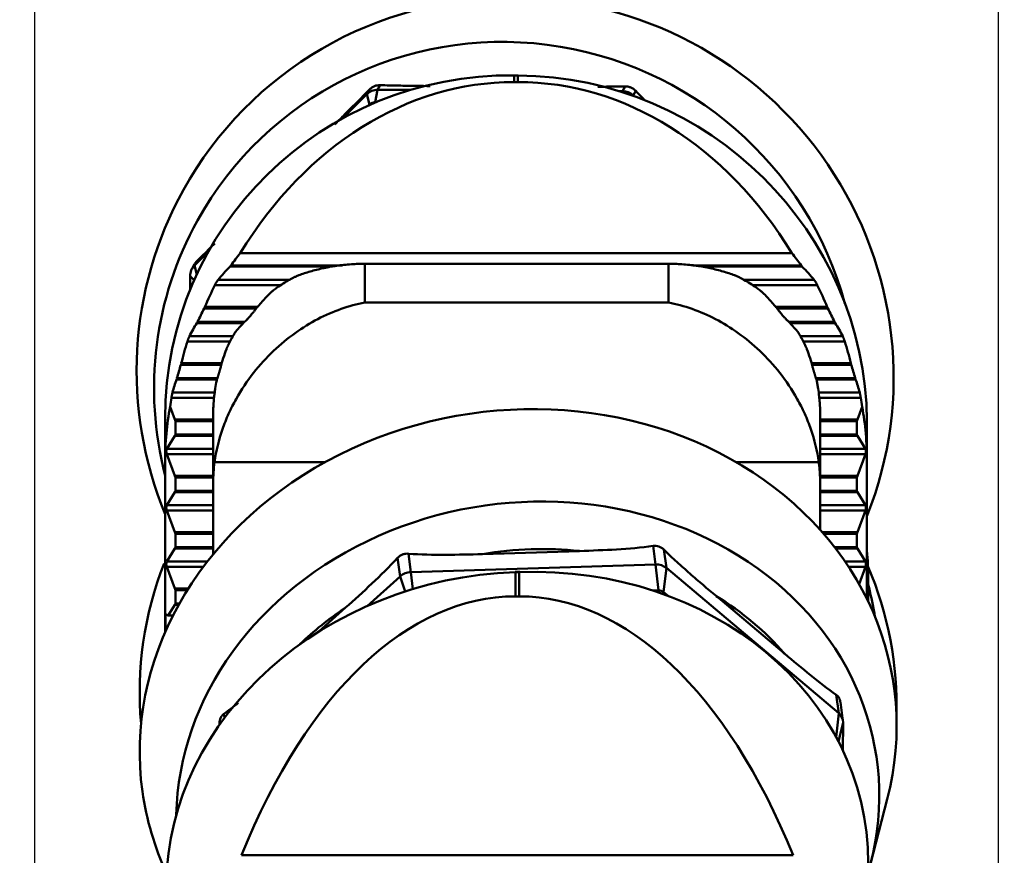
# Model space of a CAD drawing. Extents: x 106.5 to 110, y 313 to 325.1.
# Drawn here: x 107.5 to 108.5, y 323.5 to 324.3 of the extents above; entities that cross this region are included whole.
import ezdxf

# ---------------------------------------------------------------- set-up
doc = ezdxf.new("R2010")
doc.units = 0
doc.header["$MEASUREMENT"] = 0
doc.header["$PDMODE"] = 1
for name, color, linetype, lineweight in [('1', 4, 'Continuous', 50), ('2', 7, 'Continuous', 25), ('SK2', 7, 'Continuous', 25)]:
    doc.layers.add(name, color=color, linetype=linetype, lineweight=lineweight)
doc.styles.add('STANDARD 3.5 mm', font='monos.ttf', dxfattribs={"height": 0.137795})
doc.dimstyles.get("Standard").update_dxf_attribs({"dimtxt": 0.137795, "dimasz": 0.18, "dimexe": 0.18, "dimexo": 0, "dimgap": 0.09, "dimtad": 1, "dimdec": 3, "dimzin": 9, "dimdsep": 46, "dimtxsty": 'STANDARD 3.5 mm', "dimcen": 0, "dimadec": 0, "dimazin": 2, "dimtm": 1e-09, "dimtfac": 0.707107, "dimtdec": 3, "dimtmove": 0, "dimatfit": 3, "dimfxl": 1, "dimtzin": 0, "dimarcsym": 0})

# ---------------------------------------------------------------- blocks, each defined once
blk = doc.blocks.new('*D4')
at = {"layer": '2', "color": 0, "lineweight": -2}
for p, q in [((108.0406, 324.3532), (109.3453, 324.3532)), ((109.1653, 324.1732), (109.1653, 314.3387)), ((108.0406, 314.1587), (109.3453, 314.1587))]:
    blk.add_line(p, q, dxfattribs=at)
at = {"layer": '2', "color": 0}
for points in [[(109.1353, 324.1732), (109.1953, 324.1732), (109.1653, 324.3532)], [(109.1353, 314.3387), (109.1953, 314.3387), (109.1653, 314.1587)]]:
    blk.add_solid(points, dxfattribs=at)
at = {"layer": 'DEFPOINTS', "color": 0}
for p in [(108.0406, 324.3532), (108.0406, 314.1587), (109.1653, 314.1587)]:
    blk.add_point(p, dxfattribs=at)
at = {"layer": '2', "color": 0, "insert": (109.002, 319.256), "char_height": 0.137795, "attachment_point": 5, "rotation": 90, "style": 'STANDARD 3.5 mm'}
blk.add_mtext('\\A1;%%c10.194"', dxfattribs=at)
blk = doc.blocks.new('*D5')
at = {"layer": '2', "color": 0, "lineweight": -2}
for p, q in [((107.5436, 320.756), (107.5436, 324.9833)), ((108.5436, 320.756), (108.5436, 324.9833)), ((108.3636, 324.8033), (107.7236, 324.8033))]:
    blk.add_line(p, q, dxfattribs=at)
at = {"layer": '2', "color": 0}
for points in [[(107.7236, 324.8333), (107.7236, 324.7733), (107.5436, 324.8033)], [(108.3636, 324.8333), (108.3636, 324.7733), (108.5436, 324.8033)]]:
    blk.add_solid(points, dxfattribs=at)
at = {"layer": 'DEFPOINTS', "color": 0}
for p in [(107.5436, 324.8033), (107.5436, 320.756), (108.5436, 320.756)]:
    blk.add_point(p, dxfattribs=at)
at = {"layer": '2', "color": 0, "insert": (108.0436, 324.9626), "char_height": 0.1378, "attachment_point": 5, "style": 'STANDARD 3.5 mm'}
blk.add_mtext('\\A1;1"', dxfattribs=at)
blk = doc.blocks.new('*D7')
at = {"layer": 'DEFPOINTS', "color": 0}
for p in [(108.0406, 324.3532), (107.2281, 320.8138), (108.0406, 320.8138)]:
    blk.add_point(p, dxfattribs=at)
at = {"layer": 'SK2', "color": 0, "lineweight": -2}
for p, q in [((108.0406, 324.3532), (107.0481, 324.3532)), ((107.2281, 324.1732), (107.2281, 320.9938)), ((108.0406, 320.8138), (107.0481, 320.8138))]:
    blk.add_line(p, q, dxfattribs=at)
at = {"layer": 'SK2', "color": 0}
for points in [[(107.1981, 324.1732), (107.2581, 324.1732), (107.2281, 324.3532)], [(107.1981, 320.9938), (107.2581, 320.9938), (107.2281, 320.8138)]]:
    blk.add_solid(points, dxfattribs=at)
at = {"layer": 'SK2', "color": 0, "insert": (107.0668, 322.5835), "char_height": 0.1378, "attachment_point": 5, "rotation": 90, "style": 'STANDARD 3.5 mm'}
blk.add_mtext('\\A1;3.539"', dxfattribs=at)

msp = doc.modelspace()

# ---------------------------------------------------------------- linework, layer by layer
at = {"layer": '1'}
for p, q in [((108.045, 324.2725), (108.041, 324.2725)), ((108.041, 324.2725), (108.041, 324.2725)), ((107.902, 324.2624), (107.8993, 324.2575)), ((108.041, 324.2725), (108.041, 324.2656)), ((108.0449, 324.2725), (108.041, 324.2725)), ((108.041, 324.2656), (108.0449, 324.2656)), ((108.0449, 324.2725), (108.0449, 324.2656)), ((108.045, 324.2725), (108.0449, 324.2725)), ((107.8627, 324.2276), (107.8882, 324.253)), ((107.8909, 324.2579), (107.8882, 324.253)), ((107.8882, 324.253), (107.891, 324.2424)), ((107.8993, 324.2575), (107.8966, 324.2447)), ((107.8993, 324.2575), (107.9336, 324.2574)), ((108.1491, 324.2563), (108.1533, 324.2562)), ((108.1533, 324.2562), (108.153, 324.255)), ((108.156, 324.2611), (108.1533, 324.2562)), ((108.1671, 324.2564), (108.1644, 324.2516)), ((107.891, 324.2424), (107.8897, 324.2411)), ((107.898, 324.2447), (107.8966, 324.2447)), ((108.1644, 324.2516), (108.1642, 324.2513)), ((108.1644, 324.2516), (108.1651, 324.251)), ((107.7093, 324.0753), (107.7239, 324.0898)), ((107.712, 324.0802), (107.7093, 324.0753)), ((107.7567, 324.088), (108.3293, 324.088)), ((107.7094, 324.0768), (107.7067, 324.0719)), ((107.7093, 324.0753), (107.7118, 324.066)), ((107.7459, 324.074), (107.8526, 324.074)), ((107.747, 324.0753), (107.8628, 324.0753)), ((107.8861, 324.077), (107.8861, 324.0368)), ((108.201, 324.077), (107.8861, 324.077)), ((108.201, 324.0368), (108.201, 324.077)), ((108.2264, 324.0753), (108.3389, 324.0753)), ((108.2357, 324.074), (108.3401, 324.074)), ((107.7048, 324.0643), (107.709, 324.06)), ((107.7048, 324.0501), (107.7048, 324.0643)), ((107.7337, 324.0603), (107.8075, 324.0603)), ((108.2796, 324.0603), (108.3523, 324.0603)), ((107.7304, 324.0549), (107.7989, 324.0549)), ((108.2882, 324.0549), (108.3556, 324.0549)), ((107.7193, 324.0305), (107.7736, 324.0305)), ((107.7201, 324.0323), (107.7752, 324.0323)), ((107.8861, 324.0368), (108.201, 324.0368)), ((108.3119, 324.0323), (108.3659, 324.0323)), ((108.3135, 324.0305), (108.3667, 324.0305)), ((107.7118, 324.0155), (107.7603, 324.0155)), ((107.7125, 324.0168), (107.7615, 324.0168)), ((108.3256, 324.0168), (108.3735, 324.0168)), ((108.3268, 324.0155), (108.3742, 324.0155)), ((107.704, 324.0018), (107.7493, 324.0018)), ((108.3378, 324.0018), (108.382, 324.0018)), ((107.7019, 323.9964), (107.7461, 323.9964)), ((108.3411, 323.9964), (108.3841, 323.9964)), ((107.6951, 323.972), (107.7372, 323.972)), ((107.6956, 323.9738), (107.7377, 323.9738)), ((108.3494, 323.9738), (108.3904, 323.9738)), ((108.35, 323.972), (108.3909, 323.972)), ((107.6907, 323.957), (107.7327, 323.957)), ((107.6911, 323.9583), (107.7331, 323.9583)), ((108.3541, 323.9583), (108.3949, 323.9583)), ((108.3545, 323.957), (108.3953, 323.957)), ((107.6853, 323.9379), (107.7296, 323.9379)), ((107.6864, 323.9433), (107.7303, 323.9433)), ((108.3568, 323.9433), (108.3996, 323.9433)), ((108.3575, 323.9379), (108.4007, 323.9379)), ((107.6839, 323.9286), (107.6889, 323.9154)), ((108.4021, 323.9286), (108.3971, 323.9154)), ((107.6788, 323.9166), (107.6788, 323.8712)), ((107.6889, 323.9154), (107.7286, 323.9154)), ((107.7286, 323.8495), (107.7286, 323.9205)), ((108.3585, 323.9205), (108.3585, 323.8495)), ((108.3585, 323.9154), (108.3971, 323.9154)), ((107.6894, 323.8998), (107.6894, 323.9136)), ((107.6894, 323.9136), (107.7286, 323.9136)), ((108.3585, 323.9136), (108.3966, 323.9136)), ((108.3966, 323.8998), (108.3966, 323.9136)), ((108.4071, 323.9092), (108.4071, 323.8712)), ((107.6889, 323.8985), (107.6804, 323.8848)), ((107.6889, 323.8985), (107.7286, 323.8985)), ((107.6894, 323.8998), (107.7286, 323.8998)), ((108.3585, 323.8998), (108.3966, 323.8998)), ((108.3585, 323.8985), (108.3971, 323.8985)), ((108.3971, 323.8985), (108.4056, 323.8848)), ((107.6804, 323.8848), (107.7286, 323.8848)), ((108.3585, 323.8848), (108.4056, 323.8848)), ((107.6804, 323.8794), (107.6889, 323.8569)), ((107.6804, 323.8794), (107.7286, 323.8794)), ((108.3585, 323.8794), (108.4056, 323.8794)), ((108.4056, 323.8794), (108.3971, 323.8569)), ((107.6788, 323.6946), (107.6788, 323.8712)), ((107.8448, 323.8711), (107.7301, 323.8711)), ((108.3571, 323.8711), (108.2715, 323.8711)), ((108.4071, 323.8712), (108.4071, 323.7289)), ((107.6889, 323.8569), (107.7286, 323.8569)), ((107.6894, 323.8414), (107.6894, 323.8551)), ((107.6894, 323.8551), (107.7286, 323.8551)), ((108.3585, 323.8569), (108.3971, 323.8569)), ((108.3585, 323.8551), (108.3966, 323.8551)), ((108.3966, 323.8414), (108.3966, 323.8551)), ((107.7286, 323.8495), (107.7286, 323.7754)), ((108.3585, 323.8495), (108.3585, 323.8007)), ((107.6889, 323.84), (107.6804, 323.8263)), ((107.6889, 323.84), (107.7286, 323.84)), ((107.6894, 323.8414), (107.7286, 323.8414)), ((108.3585, 323.8414), (108.3966, 323.8414)), ((108.3585, 323.84), (108.3971, 323.84)), ((108.3971, 323.84), (108.4056, 323.8263)), ((107.6804, 323.8263), (107.7286, 323.8263)), ((108.3585, 323.8263), (108.4056, 323.8263)), ((107.6804, 323.8209), (107.6889, 323.7984)), ((107.6804, 323.8209), (107.7286, 323.8209)), ((108.3585, 323.8209), (108.4056, 323.8209)), ((108.4056, 323.8209), (108.3971, 323.7984)), ((107.6889, 323.7984), (107.7286, 323.7984)), ((107.6894, 323.7829), (107.6894, 323.7966)), ((107.6894, 323.7966), (107.7286, 323.7966)), ((108.3606, 323.7984), (108.3971, 323.7984)), ((108.3622, 323.7966), (108.3966, 323.7966)), ((108.3966, 323.7829), (108.3966, 323.7966)), ((107.6894, 323.7829), (107.7286, 323.7829)), ((108.1851, 323.7841), (108.1878, 323.765)), ((108.3734, 323.7829), (108.3966, 323.7829)), ((107.6889, 323.7816), (107.6804, 323.7679)), ((107.6889, 323.7816), (107.7286, 323.7816)), ((107.9312, 323.7761), (107.9338, 323.757)), ((108.0081, 323.7757), (108.1089, 323.7789)), ((108.1962, 323.7804), (108.1989, 323.7613)), ((108.3744, 323.7816), (108.3971, 323.7816)), ((108.3971, 323.7816), (108.4056, 323.7679)), ((107.6804, 323.7679), (107.7226, 323.7679)), ((107.6804, 323.7625), (107.6889, 323.7399)), ((107.6804, 323.7625), (107.7184, 323.7625)), ((107.92, 323.7718), (107.9227, 323.7526)), ((107.9338, 323.757), (108.1878, 323.765)), ((108.1878, 323.765), (108.1906, 323.7381)), ((108.3844, 323.7679), (108.4056, 323.7679)), ((108.388, 323.7625), (108.4056, 323.7625)), ((108.4056, 323.7625), (108.3989, 323.7446)), ((107.8883, 323.7217), (107.9227, 323.7526)), ((107.9227, 323.7526), (107.928, 323.7369)), ((107.9338, 323.757), (107.9357, 323.7393)), ((108.046, 323.7576), (108.042, 323.7574)), ((108.0461, 323.757), (108.0422, 323.7569)), ((108.0422, 323.7569), (108.0422, 323.7318)), ((108.0461, 323.757), (108.0461, 323.7318)), ((108.1989, 323.7613), (108.1961, 323.7363)), ((108.1989, 323.7613), (108.3778, 323.6105)), ((108.4083, 323.7502), (108.4083, 323.7265)), ((107.6889, 323.7399), (107.7029, 323.7399)), ((107.6894, 323.7244), (107.6894, 323.7381)), ((107.6894, 323.7381), (107.7018, 323.7381)), ((108.0422, 323.7318), (108.0461, 323.7318)), ((108.1906, 323.7381), (108.1848, 323.7379)), ((108.2008, 323.7323), (108.1961, 323.7363)), ((108.2506, 323.7322), (108.3215, 323.6724)), ((107.6889, 323.7231), (107.6819, 323.7118)), ((107.6929, 323.7231), (107.6889, 323.7231)), ((107.6894, 323.7244), (107.6937, 323.7244)), ((107.6819, 323.7118), (107.6791, 323.7132)), ((107.6791, 323.7132), (107.6791, 323.6953)), ((107.6869, 323.7118), (107.6819, 323.7118)), ((107.8383, 323.6952), (107.8661, 323.7201)), ((108.3751, 323.6296), (108.3778, 323.6105)), ((108.3822, 323.6027), (108.3795, 323.6219)), ((107.7398, 323.6098), (107.7404, 323.6057)), ((108.3778, 323.6105), (108.375, 323.5856)), ((107.7352, 323.5999), (107.7353, 323.5987)), ((108.3824, 323.601), (108.3774, 323.5811)), ((108.3824, 323.601), (108.3822, 323.5714)), ((108.4108, 323.4544), (108.4281, 323.5214)), ((107.7579, 323.4631), (108.3304, 323.4631))]:
    msp.add_line(p, q, dxfattribs=at)
for centre, major_axis, ratio, start_param, end_param in [((108.042, 323.9626), (-0.3443, 0.191), 0.989724, 5.218234, 6.283185), ((108.042, 323.9626), (-0.3443, 0.191), 0.989724, 3.266618, 5.218234), ((108.032, 323.9445), (-0.3197, 0.1774), 0.989724, 5.096061, 6.283185), ((108.032, 323.9445), (-0.3197, 0.1774), 0.989724, 3.906968, 5.096061), ((108.041, 323.9131), (0.3276, -0.1565), 0.987673, 2.011674, 3.58247), ((108.041, 323.7988), (0, -0.4668), 0.77596, 3.141593, 4.0442), ((108.0449, 323.9131), (0.3276, -0.1565), 0.987673, 0.451918, 2.011674), ((108.0449, 323.7988), (0, -0.4668), 0.77596, 2.238985, 3.141593), ((107.8994, 324.2419), (-0.0138, 0.0076), 0.989724, 5.218234, 6.003632), ((108.1534, 324.2406), (-0.0138, 0.0076), 0.989724, 4.432836, 5.218234), ((107.8966, 324.2368), (0.00689, -0.00382), 0.989724, 2.076642, 2.86204), ((108.042, 323.9626), (-0.3443, 0.191), 0.989724, 0, 0.892556), ((108.032, 323.9445), (-0.3197, 0.1774), 0.989724, 0, 0.75438), ((108.041, 323.8658), (-0.3622, 0), 0.990268, 5.614997, 5.659383), ((108.0449, 323.8658), (-0.3622, 0), 0.990268, 3.765395, 3.809781), ((107.7205, 324.0642), (-0.0138, 0.0076), 0.989724, 6.003632, 6.789031), ((108.041, 323.9166), (0.3622, 0), 0.749213, 2.523124, 2.583853), ((108.0449, 323.9166), (0.3622, 0), 0.749213, 0.55774, 0.618468), ((108.041, 323.8255), (0, -0.446), 0.812135, 4.172304, 4.230233), ((108.0449, 323.8255), (0, 0.446), 0.812135, 5.194545, 5.252474), ((108.041, 323.8658), (-0.3622, 0), 0.990268, 5.805919, 5.848548), ((108.0449, 323.8658), (-0.3622, 0), 0.990268, 3.57623, 3.618859), ((108.041, 323.9024), (0.3622, 0), 0.749213, 2.711732, 2.766642), ((108.0449, 323.9024), (0.3622, 0), 0.749213, 0.37495, 0.429861), ((108.041, 323.8398), (0, 0.446), 0.812135, 1.211981, 1.265426), ((108.0449, 323.8398), (0, -0.446), 0.812135, 1.876167, 1.929611), ((108.041, 323.8658), (-0.3622, 0), 0.990268, 5.982359, 6.022194), ((108.0449, 323.8658), (-0.3622, 0), 0.990268, 3.402584, 3.442419), ((108.041, 323.8882), (0.3622, 0), 0.749213, 2.885088, 2.936985), ((108.0449, 323.8882), (0.3622, 0), 0.749213, 0.204607, 0.256505), ((108.0451, 323.5839), (-0.3899, -0.0547), 0.866539, 2.797301, 6.283185), ((108.041, 323.854), (0, 0.446), 0.812135, 1.381547, 1.402805), ((108.0449, 323.854), (0, -0.446), 0.812135, 1.738788, 1.760045), ((108.041, 323.6831), (0.2887, -0.3666), 0.596733, 3.621994, 3.789985), ((108.0449, 323.6831), (0.2887, 0.3666), 0.596733, 5.634793, 5.802784), ((107.6881, 323.9107), (0.00024, -0.00591), 0.264945, 2.064044, 2.467741), ((108.3979, 323.9107), (0.00024, 0.00591), 0.264945, 0.673852, 1.077548), ((107.6881, 323.904), (0.00024, -0.00591), 0.264945, 0.373346, 0.777042), ((108.3979, 323.904), (0.00024, 0.00591), 0.264945, 2.364551, 2.768247), ((107.6808, 323.8819), (0.00013, -0.00315), 0.264945, 3.514938, 5.609333), ((108.4051, 323.8819), (0.00013, 0.00315), 0.264945, 3.815445, 5.90984), ((107.6881, 323.8522), (0.00024, -0.00591), 0.264945, 2.064044, 2.467741), ((108.3979, 323.8522), (0.00024, 0.00591), 0.264945, 0.673852, 1.077548), ((108.0551, 323.5124), (-0.3621, -0.0508), 0.866539, 2.797355, 6.145802), ((107.6881, 323.8455), (0.00024, -0.00591), 0.264945, 0.373346, 0.777042), ((108.3979, 323.8455), (0.00024, 0.00591), 0.264945, 2.364551, 2.768247), ((107.6808, 323.8234), (0.00013, -0.00315), 0.264945, 3.514938, 5.609333), ((108.4051, 323.8234), (0.00013, 0.00315), 0.264945, 3.815445, 5.90984), ((107.6881, 323.7938), (0.00024, -0.00591), 0.264945, 2.064044, 2.467741), ((108.3979, 323.7938), (0.00024, 0.00591), 0.264945, 0.673852, 1.077548), ((107.6881, 323.787), (0.00024, -0.00591), 0.264945, 0.373346, 0.777042), ((108.0573, 323.4967), (0.3238, 0.0454), 0.866539, 1.29107, 1.601173), ((108.3979, 323.787), (0.00024, 0.00591), 0.264945, 2.364551, 2.768247), ((108.0461, 324.0886), (0.3094, -0.4714), 0.399442, 0.546728, 0.627508), ((108.0451, 323.6248), (0.3807, -0.1003), 0.962233, 3.027681, 3.475456), ((107.6808, 323.7649), (0.00013, -0.00315), 0.264945, 3.514938, 5.609333), ((108.0461, 323.4424), (0.3596, 0.0504), 0.864409, 6.16263, 7.733426), ((108.1877, 323.7513), (-0.0156, -0.0022), 0.866539, 3.802316, 4.587714), ((108.4051, 323.7649), (0.00013, 0.00315), 0.264945, 3.815445, 5.90984), ((108.4063, 323.7635), (0.00023, -0.00315), 0.258169, 1.077281, 1.521036), ((108.0451, 323.6248), (0.3807, -0.1003), 0.962233, 0.22057, 0.640267), ((108.0422, 323.4423), (0.3596, 0.0504), 0.864409, 1.450241, 3.009997), ((107.9338, 323.7433), (-0.0156, -0.0022), 0.866539, 4.587714, 5.373112), ((108.0422, 323.7535), (-0.00014, 0.00393), 0.059782, 5.749804, 6.283129), ((108.0461, 323.7536), (-0.00014, 0.00393), 0.059782, 5.749804, 6.283129), ((108.0551, 323.6628), (0.3535, -0.0932), 0.962233, 0.417955, 0.500422), ((107.6881, 323.7353), (0.00024, -0.00591), 0.264945, 2.064044, 2.467741), ((108.0422, 323.0255), (0, -0.7063), 0.512808, 3.141593, 4.0442), ((108.0461, 323.0255), (0, -0.7063), 0.512808, 2.238985, 3.141593), ((108.1905, 323.7312), (0.00781, 0.0011), 0.866539, 0.660723, 1.446121), ((108.0573, 323.4967), (0.3238, 0.0454), 0.866539, 0.505672, 0.815774), ((107.6881, 323.7286), (0.00024, -0.00591), 0.264945, 0.373346, 0.777042), ((108.0573, 323.4967), (0.3238, 0.0454), 0.866539, 2.076468, 2.270835), ((108.0551, 323.6628), (0.3535, -0.0932), 0.962233, 0.402247, 0.417955), ((108.3666, 323.6005), (-0.0156, -0.0022), 0.866539, 3.016918, 3.802316), ((108.3695, 323.5805), (0.00781, 0.0011), 0.866539, 6.259447, 6.915044), ((108.0451, 323.5839), (-0.3899, -0.0547), 0.866539, 0, 0.258992)]:
    msp.add_ellipse(centre, major_axis=major_axis, ratio=ratio, start_param=start_param, end_param=end_param, dxfattribs=at)
for points, knots in [([(107.902, 324.2624), (107.901, 324.2624), (107.9, 324.2623), (107.8985, 324.2621), (107.898, 324.262), (107.897, 324.2617), (107.8965, 324.2615), (107.8951, 324.2609), (107.8942, 324.2604), (107.8925, 324.2593), (107.8917, 324.2586), (107.8909, 324.2579)], [0, 0, 0, 0, 0.25, 0.25, 0.375, 0.375, 0.5, 0.5, 0.75, 0.75, 1, 1, 1, 1]), ([(107.9538, 324.2614), (107.9491, 324.2615), (107.9445, 324.2615), (107.9335, 324.2617), (107.9271, 324.2618), (107.9177, 324.2619), (107.9145, 324.262), (107.9083, 324.2622), (107.9051, 324.2623), (107.902, 324.2624)], [0, 0, 0, 0, 0.266761, 0.266761, 0.633381, 0.633381, 0.81669, 0.81669, 1, 1, 1, 1]), ([(107.8909, 324.2579), (107.8887, 324.2556), (107.8864, 324.2533), (107.8818, 324.2487), (107.8796, 324.2464), (107.8728, 324.2396), (107.8682, 324.2351), (107.8607, 324.2275), (107.8577, 324.2245), (107.8546, 324.2215)], [0, 0, 0, 0, 0.187358, 0.187358, 0.374716, 0.374716, 0.749432, 0.749432, 1, 1, 1, 1]), ([(108.156, 324.2611), (108.1528, 324.261), (108.1496, 324.2609), (108.1432, 324.2609), (108.1399, 324.2608), (108.1337, 324.2608), (108.1307, 324.2607), (108.1277, 324.2607)], [0, 0, 0, 0, 0.340353, 0.340353, 0.680707, 0.680707, 1, 1, 1, 1]), ([(108.1671, 324.2564), (108.1664, 324.2572), (108.1656, 324.2579), (108.1644, 324.2587), (108.1639, 324.259), (108.163, 324.2595), (108.1625, 324.2597), (108.1611, 324.2603), (108.1601, 324.2606), (108.158, 324.261), (108.157, 324.2611), (108.156, 324.2611)], [0, 0, 0, 0, 0.25, 0.25, 0.375, 0.375, 0.5, 0.5, 0.75, 0.75, 1, 1, 1, 1]), ([(108.1767, 324.2465), (108.1757, 324.2475), (108.1747, 324.2485), (108.1715, 324.2518), (108.1693, 324.2541), (108.1671, 324.2564)], [0, 0, 0, 0, 0.306398, 0.306398, 1, 1, 1, 1]), ([(107.7302, 324.098), (107.7285, 324.0964), (107.7269, 324.0947), (107.723, 324.0909), (107.7208, 324.0887), (107.7164, 324.0844), (107.7142, 324.0823), (107.712, 324.0802)], [0, 0, 0, 0, 0.272991, 0.272991, 0.636496, 0.636496, 1, 1, 1, 1]), ([(107.712, 324.0802), (107.7113, 324.0795), (107.7107, 324.0787), (107.7099, 324.0775), (107.7097, 324.0772), (107.7094, 324.0768)], [0, 0, 0, 0, 0.698628, 0.698628, 1, 1, 1, 1]), ([(107.747, 324.0753), (107.7468, 324.075), (107.7466, 324.0748), (107.7462, 324.0743), (107.746, 324.0741), (107.7459, 324.074)], [0, 0, 0, 0, 0.5, 0.5, 1, 1, 1, 1]), ([(107.8174, 324.0651), (107.8212, 324.0665), (107.8252, 324.0678), (107.8335, 324.0702), (107.8379, 324.0713), (107.8436, 324.0726), (107.8448, 324.0728), (107.8471, 324.0733), (107.8483, 324.0735), (107.8519, 324.0742), (107.8543, 324.0746), (107.8617, 324.0756), (107.8668, 324.0761), (107.8721, 324.0765)], [0, 0, 0, 0, 0.25, 0.25, 0.5, 0.5, 0.5625, 0.5625, 0.625, 0.625, 0.75, 0.75, 1, 1, 1, 1]), ([(107.8861, 324.077), (107.8837, 324.077), (107.8814, 324.077), (107.8779, 324.0768), (107.8767, 324.0768), (107.8744, 324.0767), (107.8732, 324.0766), (107.8721, 324.0765)], [0, 0, 0, 0, 0.5, 0.5, 0.75, 0.75, 1, 1, 1, 1]), ([(108.201, 324.077), (108.2034, 324.077), (108.2057, 324.077), (108.2092, 324.0768), (108.2104, 324.0768), (108.2127, 324.0767), (108.2139, 324.0766), (108.215, 324.0765)], [0, 0, 0, 0, 0.5, 0.5, 0.75, 0.75, 1, 1, 1, 1]), ([(108.215, 324.0765), (108.2203, 324.0761), (108.2254, 324.0756), (108.2352, 324.0742), (108.24, 324.0734), (108.2468, 324.0719), (108.2491, 324.0713), (108.2535, 324.0702), (108.2557, 324.0696), (108.2619, 324.0678), (108.2659, 324.0665), (108.2697, 324.0651)], [0, 0, 0, 0, 0.25, 0.25, 0.5, 0.5, 0.625, 0.625, 0.75, 0.75, 1, 1, 1, 1]), ([(108.3401, 324.074), (108.3399, 324.0741), (108.3397, 324.0743), (108.3394, 324.0748), (108.3392, 324.075), (108.3389, 324.0753)], [0, 0, 0, 0, 0.5, 0.5, 1, 1, 1, 1]), ([(107.7304, 324.0549), (107.7304, 324.055), (107.7306, 324.0553), (107.7307, 324.0556), (107.7308, 324.0557), (107.7309, 324.056), (107.731, 324.0561), (107.7312, 324.0565), (107.7314, 324.0567), (107.7317, 324.0573), (107.7319, 324.0575), (107.7322, 324.058), (107.7323, 324.0583), (107.7327, 324.0588), (107.7328, 324.059), (107.7331, 324.0595), (107.7332, 324.0597), (107.7335, 324.06), (107.7336, 324.0601), (107.7337, 324.0603)], [0, 0, 0, 0, 0.125, 0.125, 0.1875, 0.1875, 0.25, 0.25, 0.375, 0.375, 0.5, 0.5, 0.625, 0.625, 0.75, 0.75, 0.875, 0.875, 1, 1, 1, 1]), ([(107.8174, 324.0651), (107.8171, 324.065), (107.8167, 324.0648), (107.8159, 324.0645), (107.8156, 324.0644), (107.8148, 324.064), (107.8144, 324.0638), (107.8135, 324.0634), (107.8131, 324.0633), (107.8119, 324.0627), (107.8111, 324.0622), (107.8094, 324.0614), (107.8086, 324.0609), (107.8078, 324.0604)], [0, 0, 0, 0, 0.125, 0.125, 0.25, 0.25, 0.375, 0.375, 0.5, 0.5, 0.75, 0.75, 1, 1, 1, 1]), ([(108.2794, 324.0604), (108.2785, 324.0609), (108.2777, 324.0614), (108.276, 324.0622), (108.2752, 324.0627), (108.274, 324.0633), (108.2736, 324.0634), (108.2728, 324.0638), (108.2724, 324.064), (108.2716, 324.0644), (108.2712, 324.0645), (108.2704, 324.0648), (108.2701, 324.065), (108.2697, 324.0651)], [0, 0, 0, 0, 0.25, 0.25, 0.5, 0.5, 0.625, 0.625, 0.75, 0.75, 0.875, 0.875, 1, 1, 1, 1]), ([(108.3523, 324.0603), (108.3524, 324.0601), (108.3525, 324.06), (108.3527, 324.0597), (108.3527, 324.0597), (108.3529, 324.0595), (108.3529, 324.0594), (108.3531, 324.059), (108.3533, 324.0588), (108.3536, 324.0583), (108.3538, 324.058), (108.3541, 324.0575), (108.3543, 324.0573), (108.3546, 324.0567), (108.3547, 324.0565), (108.355, 324.056), (108.3552, 324.0557), (108.3554, 324.0553), (108.3555, 324.055), (108.3556, 324.0549)], [0, 0, 0, 0, 0.125, 0.125, 0.1875, 0.1875, 0.25, 0.25, 0.375, 0.375, 0.5, 0.5, 0.625, 0.625, 0.75, 0.75, 0.875, 0.875, 1, 1, 1, 1]), ([(107.795, 324.0524), (107.7944, 324.0519), (107.7938, 324.0515), (107.7925, 324.0506), (107.7919, 324.0501), (107.7911, 324.0494), (107.7908, 324.0492), (107.7902, 324.0487), (107.7899, 324.0485), (107.7894, 324.048), (107.7891, 324.0478), (107.7886, 324.0473), (107.7884, 324.0471), (107.7882, 324.0469)], [0, 0, 0, 0, 0.25, 0.25, 0.5, 0.5, 0.625, 0.625, 0.75, 0.75, 0.875, 0.875, 1, 1, 1, 1]), ([(108.299, 324.0469), (108.2987, 324.0471), (108.2985, 324.0473), (108.298, 324.0478), (108.2978, 324.048), (108.2972, 324.0484), (108.297, 324.0487), (108.2964, 324.0491), (108.2961, 324.0494), (108.2952, 324.0501), (108.2946, 324.0506), (108.2934, 324.0515), (108.2927, 324.0519), (108.2921, 324.0524)], [0, 0, 0, 0, 0.125, 0.125, 0.25, 0.25, 0.375, 0.375, 0.5, 0.5, 0.75, 0.75, 1, 1, 1, 1]), ([(107.7715, 324.0282), (107.774, 324.0314), (107.7766, 324.0346), (107.7821, 324.0408), (107.7851, 324.0439), (107.7882, 324.0469)], [0, 0, 0, 0, 0.5, 0.5, 1, 1, 1, 1]), ([(108.299, 324.0469), (108.3021, 324.0439), (108.305, 324.0408), (108.3105, 324.0346), (108.3132, 324.0314), (108.3156, 324.0282)], [0, 0, 0, 0, 0.5, 0.5, 1, 1, 1, 1]), ([(107.7201, 324.0323), (107.72, 324.0321), (107.7199, 324.0318), (107.7196, 324.0312), (107.7194, 324.0309), (107.7193, 324.0305)], [0, 0, 0, 0, 0.5, 0.5, 1, 1, 1, 1]), ([(107.7301, 323.8711), (107.7317, 323.8829), (107.7345, 323.8942), (107.7402, 323.9107), (107.7423, 323.9161), (107.747, 323.9266), (107.7496, 323.9316), (107.7578, 323.9463), (107.7639, 323.9554), (107.777, 323.9721), (107.7839, 323.9796), (107.7984, 323.9934), (107.806, 323.9996), (107.8214, 324.0106), (107.8292, 324.0154), (107.8451, 324.0237), (107.8532, 324.0272), (107.8695, 324.033), (107.8779, 324.0353), (107.8861, 324.0368)], [0, 0, 0, 0, 0.125, 0.125, 0.1875, 0.1875, 0.25, 0.25, 0.375, 0.375, 0.5, 0.5, 0.625, 0.625, 0.75, 0.75, 0.875, 0.875, 1, 1, 1, 1]), ([(107.7627, 324.018), (107.7629, 324.0182), (107.7632, 324.0185), (107.7637, 324.0191), (107.7638, 324.0192), (107.7642, 324.0196), (107.7644, 324.0198), (107.7647, 324.0202), (107.7649, 324.0205), (107.7653, 324.0209), (107.7657, 324.0213), (107.7661, 324.0218), (107.7665, 324.0223), (107.7668, 324.0225), (107.7674, 324.0232), (107.7678, 324.0237), (107.7686, 324.0247), (107.769, 324.0252), (107.7698, 324.0261), (107.7702, 324.0265), (107.7709, 324.0274), (107.7712, 324.0278), (107.7715, 324.0282)], [0, 0, 0, 0, 0.125, 0.125, 0.1875, 0.1875, 0.25, 0.25, 0.3125, 0.3125, 0.375, 0.4375, 0.4375, 0.5, 0.5, 0.625, 0.625, 0.75, 0.75, 0.875, 0.875, 1, 1, 1, 1]), ([(108.201, 324.0368), (108.2092, 324.0353), (108.2176, 324.033), (108.2339, 324.0272), (108.242, 324.0237), (108.2579, 324.0154), (108.2657, 324.0106), (108.2812, 323.9996), (108.2888, 323.9934), (108.3032, 323.9796), (108.3101, 323.9721), (108.3232, 323.9554), (108.3294, 323.9463), (108.3375, 323.9316), (108.3401, 323.9266), (108.3448, 323.9161), (108.347, 323.9107), (108.3527, 323.8942), (108.3555, 323.8829), (108.3571, 323.8711)], [0, 0, 0, 0, 0.125, 0.125, 0.25, 0.25, 0.375, 0.375, 0.5, 0.5, 0.625, 0.625, 0.75, 0.75, 0.8125, 0.8125, 0.875, 0.875, 1, 1, 1, 1]), ([(108.3156, 324.0282), (108.3159, 324.0278), (108.3162, 324.0274), (108.3168, 324.0268), (108.3169, 324.0265), (108.3173, 324.0261), (108.3177, 324.0256), (108.3181, 324.0252), (108.3185, 324.0247), (108.3187, 324.0244), (108.3193, 324.0237), (108.3198, 324.0232), (108.3206, 324.0223), (108.321, 324.0218), (108.3218, 324.0209), (108.3222, 324.0205), (108.3228, 324.0198), (108.3229, 324.0196), (108.3233, 324.0192), (108.3235, 324.0191), (108.3239, 324.0185), (108.3242, 324.0182), (108.3245, 324.018)], [0, 0, 0, 0, 0.125, 0.125, 0.1875, 0.1875, 0.25, 0.3125, 0.3125, 0.375, 0.375, 0.5, 0.5, 0.625, 0.625, 0.75, 0.75, 0.8125, 0.8125, 0.875, 0.875, 1, 1, 1, 1]), ([(108.3667, 324.0305), (108.3665, 324.0309), (108.3664, 324.0312), (108.3661, 324.0318), (108.366, 324.0321), (108.3659, 324.0323)], [0, 0, 0, 0, 0.5, 0.5, 1, 1, 1, 1]), ([(107.7125, 324.0168), (107.7123, 324.0165), (107.7122, 324.0163), (107.712, 324.0158), (107.7118, 324.0156), (107.7118, 324.0155)], [0, 0, 0, 0, 0.5, 0.5, 1, 1, 1, 1]), ([(108.3742, 324.0155), (108.3741, 324.0156), (108.374, 324.0158), (108.3738, 324.0163), (108.3736, 324.0165), (108.3735, 324.0168)], [0, 0, 0, 0, 0.5, 0.5, 1, 1, 1, 1]), ([(107.7019, 323.9964), (107.7019, 323.9966), (107.702, 323.9968), (107.7021, 323.9971), (107.7021, 323.9972), (107.7022, 323.9975), (107.7023, 323.9976), (107.7024, 323.998), (107.7025, 323.9982), (107.7027, 323.9988), (107.7028, 323.999), (107.703, 323.9996), (107.7031, 323.9998), (107.7033, 324.0002), (107.7033, 324.0003), (107.7034, 324.0006), (107.7035, 324.0008), (107.7036, 324.001), (107.7037, 324.0012), (107.7037, 324.0013), (107.7038, 324.0015), (107.7039, 324.0017), (107.704, 324.0018)], [0, 0, 0, 0, 0.125, 0.125, 0.1875, 0.1875, 0.25, 0.25, 0.375, 0.375, 0.5, 0.5, 0.625, 0.625, 0.6875, 0.6875, 0.75, 0.8125, 0.8125, 0.875, 0.875, 1, 1, 1, 1]), ([(107.752, 324.0066), (107.7519, 324.0064), (107.7517, 324.0061), (107.7513, 324.0057), (107.7512, 324.0055), (107.751, 324.0051), (107.7508, 324.0049), (107.7504, 324.0043), (107.7502, 324.0039), (107.7496, 324.0029), (107.7493, 324.0025), (107.749, 324.002)], [0, 0, 0, 0, 0.25, 0.25, 0.375, 0.375, 0.5, 0.5, 0.75, 0.75, 1, 1, 1, 1]), ([(108.3381, 324.002), (108.3378, 324.0025), (108.3375, 324.0029), (108.3371, 324.0036), (108.337, 324.0038), (108.3367, 324.0043), (108.3366, 324.0045), (108.3362, 324.0051), (108.3359, 324.0055), (108.3356, 324.006), (108.3355, 324.0061), (108.3353, 324.0064), (108.3352, 324.0065), (108.3351, 324.0066)], [0, 0, 0, 0, 0.25, 0.25, 0.375, 0.375, 0.5, 0.5, 0.75, 0.75, 0.875, 0.875, 1, 1, 1, 1]), ([(108.382, 324.0018), (108.382, 324.0017), (108.3821, 324.0015), (108.3822, 324.0013), (108.3823, 324.0012), (108.3824, 324.001), (108.3824, 324.0009), (108.3825, 324.0006), (108.3826, 324.0003), (108.3828, 323.9998), (108.3829, 323.9996), (108.3832, 323.999), (108.3833, 323.9988), (108.3834, 323.9984), (108.3835, 323.9982), (108.3835, 323.998), (108.3836, 323.9977), (108.3837, 323.9975), (108.3838, 323.9972), (108.3839, 323.9971), (108.384, 323.9968), (108.384, 323.9966), (108.3841, 323.9964)], [0, 0, 0, 0, 0.125, 0.125, 0.1875, 0.1875, 0.25, 0.25, 0.375, 0.375, 0.5, 0.5, 0.625, 0.625, 0.6875, 0.6875, 0.75, 0.8125, 0.8125, 0.875, 0.875, 1, 1, 1, 1]), ([(107.7447, 323.9939), (107.7445, 323.9934), (107.7443, 323.9929), (107.7439, 323.9922), (107.7438, 323.9919), (107.7436, 323.9914), (107.7433, 323.9909), (107.7431, 323.9905), (107.743, 323.99), (107.7429, 323.9898), (107.7426, 323.9891), (107.7425, 323.9888), (107.7423, 323.9884)], [0, 0, 0, 0, 0.25, 0.25, 0.375, 0.375, 0.5, 0.625, 0.625, 0.75, 0.75, 1, 1, 1, 1]), ([(108.3448, 323.9884), (108.3447, 323.9888), (108.3445, 323.9891), (108.3443, 323.9898), (108.3442, 323.99), (108.344, 323.9905), (108.3439, 323.9907), (108.3436, 323.9914), (108.3433, 323.9919), (108.3429, 323.9929), (108.3426, 323.9934), (108.3424, 323.9939)], [0, 0, 0, 0, 0.25, 0.25, 0.375, 0.375, 0.5, 0.5, 0.75, 0.75, 1, 1, 1, 1]), ([(107.6956, 323.9738), (107.6955, 323.9736), (107.6954, 323.9733), (107.6953, 323.9727), (107.6952, 323.9724), (107.6951, 323.972)], [0, 0, 0, 0, 0.5, 0.5, 1, 1, 1, 1]), ([(107.7334, 323.9595), (107.7335, 323.9597), (107.7336, 323.96), (107.7337, 323.9605), (107.7338, 323.9606), (107.7339, 323.961), (107.734, 323.9612), (107.7341, 323.9618), (107.7343, 323.9623), (107.7345, 323.963), (107.7346, 323.9632), (107.7347, 323.9637), (107.7348, 323.964), (107.735, 323.9647), (107.7351, 323.9652), (107.7354, 323.966), (107.7354, 323.9663), (107.7356, 323.9667), (107.7357, 323.967), (107.7359, 323.9677), (107.736, 323.9682), (107.7362, 323.969), (107.7363, 323.9693), (107.7364, 323.9697)], [0, 0, 0, 0, 0.125, 0.125, 0.1875, 0.1875, 0.25, 0.25, 0.375, 0.375, 0.4375, 0.4375, 0.5, 0.5, 0.625, 0.625, 0.6875, 0.6875, 0.75, 0.75, 0.875, 0.875, 1, 1, 1, 1]), ([(108.3507, 323.9697), (108.3508, 323.9693), (108.3509, 323.969), (108.3511, 323.9684), (108.3511, 323.9681), (108.3513, 323.9677), (108.3514, 323.9672), (108.3516, 323.9667), (108.3517, 323.9662), (108.3518, 323.966), (108.3519, 323.9655), (108.352, 323.9652), (108.3521, 323.9647), (108.3522, 323.9645), (108.3524, 323.9637), (108.3526, 323.9632), (108.3528, 323.9625), (108.3529, 323.9623), (108.353, 323.9618), (108.3531, 323.9614), (108.3532, 323.961), (108.3533, 323.9606), (108.3534, 323.9605), (108.3535, 323.96), (108.3536, 323.9597), (108.3537, 323.9595)], [0, 0, 0, 0, 0.125, 0.125, 0.1875, 0.1875, 0.25, 0.3125, 0.3125, 0.375, 0.375, 0.4375, 0.4375, 0.5, 0.5, 0.625, 0.625, 0.6875, 0.6875, 0.75, 0.8125, 0.8125, 0.875, 0.875, 1, 1, 1, 1]), ([(108.3909, 323.972), (108.3908, 323.9724), (108.3907, 323.9727), (108.3905, 323.9733), (108.3905, 323.9736), (108.3904, 323.9738)], [0, 0, 0, 0, 0.5, 0.5, 1, 1, 1, 1]), ([(107.6911, 323.9583), (107.691, 323.958), (107.6909, 323.9578), (107.6908, 323.9573), (107.6907, 323.9572), (107.6907, 323.957)], [0, 0, 0, 0, 0.5, 0.5, 1, 1, 1, 1]), ([(107.7286, 323.9205), (107.7286, 323.922), (107.7286, 323.9236), (107.7287, 323.9259), (107.7287, 323.9267), (107.7288, 323.9283), (107.7288, 323.929), (107.7291, 323.9329), (107.7293, 323.936), (107.7297, 323.9397), (107.7298, 323.9405), (107.73, 323.9419), (107.7303, 323.9441), (107.7306, 323.9463), (107.7313, 323.9505), (107.7317, 323.9532), (107.7323, 323.9558)], [0, 0, 0, 0, 0.125, 0.125, 0.1875, 0.1875, 0.25, 0.25, 0.5, 0.5, 0.5625, 0.5625, 0.625, 0.75, 0.75, 1, 1, 1, 1]), ([(108.3549, 323.9558), (108.3551, 323.9545), (108.3554, 323.9531), (108.3559, 323.9504), (108.3561, 323.949), (108.3568, 323.9448), (108.3572, 323.9419), (108.3576, 323.9382), (108.3576, 323.9374), (108.3578, 323.9359), (108.3579, 323.9351), (108.3581, 323.9328), (108.3582, 323.9313), (108.3584, 323.9267), (108.3585, 323.9236), (108.3585, 323.9205)], [0, 0, 0, 0, 0.125, 0.125, 0.25, 0.25, 0.5, 0.5, 0.5625, 0.5625, 0.625, 0.625, 0.75, 0.75, 1, 1, 1, 1]), ([(108.3953, 323.957), (108.3952, 323.9572), (108.3952, 323.9573), (108.395, 323.9578), (108.395, 323.958), (108.3949, 323.9583)], [0, 0, 0, 0, 0.5, 0.5, 1, 1, 1, 1]), ([(107.6853, 323.9379), (107.6853, 323.9381), (107.6853, 323.9383), (107.6854, 323.9386), (107.6854, 323.9387), (107.6854, 323.939), (107.6855, 323.9391), (107.6855, 323.9395), (107.6856, 323.9397), (107.6857, 323.9403), (107.6857, 323.9405), (107.6859, 323.9411), (107.6859, 323.9414), (107.686, 323.9417), (107.686, 323.9419), (107.6861, 323.9421), (107.6861, 323.9422), (107.6862, 323.9425), (107.6862, 323.9427), (107.6863, 323.9431), (107.6863, 323.9432), (107.6864, 323.9433)], [0, 0, 0, 0, 0.125, 0.125, 0.1875, 0.1875, 0.25, 0.25, 0.375, 0.375, 0.5, 0.5, 0.625, 0.625, 0.6875, 0.6875, 0.75, 0.75, 0.875, 0.875, 1, 1, 1, 1]), ([(108.3996, 323.9433), (108.3996, 323.9432), (108.3997, 323.9431), (108.3997, 323.9428), (108.3997, 323.9427), (108.3998, 323.9425), (108.3998, 323.9424), (108.3999, 323.9421), (108.3999, 323.9419), (108.4, 323.9414), (108.4001, 323.9411), (108.4002, 323.9405), (108.4003, 323.9403), (108.4003, 323.9399), (108.4004, 323.9397), (108.4004, 323.9395), (108.4004, 323.9393), (108.4005, 323.939), (108.4005, 323.9387), (108.4006, 323.9383), (108.4007, 323.9381), (108.4007, 323.9379)], [0, 0, 0, 0, 0.125, 0.125, 0.1875, 0.1875, 0.25, 0.25, 0.375, 0.375, 0.5, 0.5, 0.625, 0.625, 0.6875, 0.6875, 0.75, 0.75, 0.875, 0.875, 1, 1, 1, 1]), ([(108.3585, 323.8495), (108.3585, 323.8531), (108.3584, 323.8567), (108.358, 323.8621), (108.3579, 323.864), (108.3575, 323.8676), (108.3573, 323.8693), (108.3571, 323.8711)], [0, 0, 0, 0, 0.5, 0.5, 0.75, 0.75, 1, 1, 1, 1]), ([(108.1851, 323.7841), (108.1727, 323.7823), (108.16, 323.7813), (108.1345, 323.7798), (108.1217, 323.7793), (108.1089, 323.7789)], [0, 0, 0, 0, 0.5, 0.5, 1, 1, 1, 1]), ([(108.1962, 323.7804), (108.1955, 323.7811), (108.1947, 323.7818), (108.1934, 323.7825), (108.1929, 323.7828), (108.192, 323.7832), (108.1915, 323.7834), (108.1901, 323.7839), (108.1891, 323.7841), (108.1871, 323.7842), (108.1861, 323.7842), (108.1851, 323.7841)], [0, 0, 0, 0, 0.25, 0.25, 0.375, 0.375, 0.5, 0.5, 0.75, 0.75, 1, 1, 1, 1]), ([(107.9312, 323.7761), (107.9301, 323.7762), (107.9291, 323.7762), (107.9276, 323.776), (107.9271, 323.7759), (107.9261, 323.7756), (107.9256, 323.7754), (107.9241, 323.7749), (107.9232, 323.7744), (107.9215, 323.7732), (107.9207, 323.7725), (107.92, 323.7718)], [0, 0, 0, 0, 0.25, 0.25, 0.375, 0.375, 0.5, 0.5, 0.75, 0.75, 1, 1, 1, 1]), ([(108.0081, 323.7757), (107.9953, 323.7753), (107.9825, 323.775), (107.9568, 323.7749), (107.944, 323.7751), (107.9312, 323.7761)], [0, 0, 0, 0, 0.5, 0.5, 1, 1, 1, 1]), ([(108.2506, 323.7322), (108.246, 323.736), (108.2415, 323.7398), (108.2325, 323.7475), (108.2279, 323.7514), (108.2189, 323.7594), (108.2144, 323.7634), (108.2076, 323.7696), (108.2053, 323.7717), (108.2007, 323.776), (108.1985, 323.7782), (108.1962, 323.7804)], [0, 0, 0, 0, 0.25, 0.25, 0.5, 0.5, 0.75, 0.75, 0.875, 0.875, 1, 1, 1, 1]), ([(107.92, 323.7718), (107.9113, 323.7623), (107.9023, 323.7536), (107.8843, 323.7366), (107.8752, 323.7283), (107.8661, 323.7201)], [0, 0, 0, 0, 0.5, 0.5, 1, 1, 1, 1]), ([(108.3751, 323.6296), (108.3664, 323.6358), (108.3575, 323.6427), (108.3396, 323.6572), (108.3306, 323.6647), (108.3215, 323.6724)], [0, 0, 0, 0, 0.5, 0.5, 1, 1, 1, 1]), ([(108.3795, 323.622), (108.3795, 323.6223), (108.3794, 323.6227), (108.3793, 323.6235), (108.3791, 323.6239), (108.3788, 323.6248), (108.3787, 323.6253), (108.3781, 323.6265), (108.3776, 323.6272), (108.3765, 323.6286), (108.3758, 323.6292), (108.3751, 323.6296)], [0, 0, 0, 0, 0.10837, 0.10837, 0.256975, 0.256975, 0.40558, 0.40558, 0.70279, 0.70279, 1, 1, 1, 1]), ([(107.7398, 323.6098), (107.7391, 323.6092), (107.7384, 323.6086), (107.7375, 323.6076), (107.7373, 323.6072), (107.7368, 323.6064), (107.7365, 323.606), (107.7359, 323.6047), (107.7356, 323.6038), (107.7352, 323.6019), (107.7351, 323.6009), (107.7352, 323.5999)], [0, 0, 0, 0, 0.25, 0.25, 0.375, 0.375, 0.5, 0.5, 0.75, 0.75, 1, 1, 1, 1])]:
    msp.add_open_spline(points, degree=3, knots=knots, dxfattribs=at)
for points in [[(107.8078, 324.0604), (107.8034, 324.058), (107.7992, 324.0553), (107.795, 324.0524)], [(108.2921, 324.0524), (108.288, 324.0553), (108.2838, 324.0579), (108.2794, 324.0604)], [(107.752, 324.0066), (107.7552, 324.0105), (107.7587, 324.0143), (107.7627, 324.018)], [(108.3245, 324.018), (108.3284, 324.0143), (108.3319, 324.0105), (108.3351, 324.0066)], [(107.749, 324.002), (107.7475, 323.9993), (107.7461, 323.9966), (107.7447, 323.9939)], [(108.3424, 323.9939), (108.341, 323.9966), (108.3396, 323.9993), (108.3381, 324.002)], [(107.7364, 323.9697), (107.7381, 323.976), (107.74, 323.9822), (107.7423, 323.9884)], [(108.3448, 323.9884), (108.3471, 323.9822), (108.349, 323.976), (108.3507, 323.9697)], [(107.7323, 323.9558), (107.7326, 323.957), (107.733, 323.9583), (107.7334, 323.9595)], [(108.3537, 323.9595), (108.3541, 323.9583), (108.3545, 323.957), (108.3549, 323.9558)], [(108.4071, 323.9092), (108.4071, 323.9107), (108.4071, 323.9121), (108.4071, 323.9136)], [(107.7301, 323.8711), (107.7291, 323.8639), (107.7286, 323.8567), (107.7286, 323.8495)], [(107.7545, 323.6212), (107.7496, 323.6172), (107.7447, 323.6134), (107.7398, 323.6098)]]:
    msp.add_open_spline(points, degree=3, dxfattribs=at)

# ---------------------------------------------------------------- dimensions: what is measured, and where the dimension line sits
at = {"layer": '2'}
dim = msp.add_linear_dim(base=(107.5436, 324.8033), p1=(108.5436, 320.756), p2=(107.5436, 320.756), dimstyle='STANDARD', override={"dimpost": '"', "dimtol": 0, "dimlim": 0, "dimtp": 0, "dimtm": 1e-09, "dimtfac": 0.707107, "dimtdec": 3, "dimtolj": 1, "dimtzin": 8}, dxfattribs=at)
dim.commit()
dim.dimension.update_dxf_attribs({"geometry": '*D5', "text_midpoint": (108.0436, 324.9626)})
dim = msp.add_linear_dim(base=(109.16532, 314.15874), p1=(108.0406, 324.35318), p2=(108.0406, 314.15874), angle=90, text='%%c<>', dimstyle='STANDARD', override={"dimpost": '"', "dimtol": 0, "dimlim": 0, "dimtp": 0, "dimtm": 1e-09, "dimtfac": 0.707107, "dimtdec": 3, "dimtolj": 1, "dimtzin": 8}, dxfattribs=at)
dim.commit()
dim.dimension.update_dxf_attribs({"geometry": '*D4', "text_midpoint": (109.00197, 319.25596)})
at = {"layer": 'SK2'}
dim = msp.add_linear_dim(base=(107.2281, 320.8138), p1=(108.0406, 324.3532), p2=(108.0406, 320.8138), angle=90, dimstyle='STANDARD', override={"dimpost": '"', "dimtol": 0, "dimlim": 0, "dimtp": 0, "dimtm": 1e-09, "dimtfac": 0.707107, "dimtdec": 3, "dimtolj": 1, "dimtzin": 8}, dxfattribs=at)
dim.commit()
dim.dimension.update_dxf_attribs({"geometry": '*D7', "text_midpoint": (107.0668, 322.5835)})

doc.saveas('drawing.dxf')
